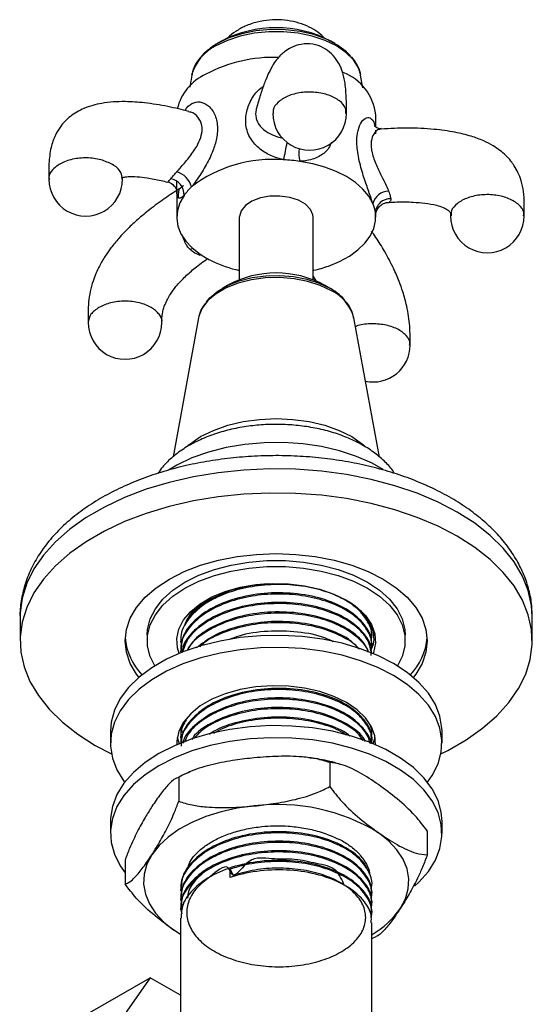
# Model space of a CAD drawing. Units: millimetres. Extents: x 5 to 995, y 5 to 995.
# Drawn here: x 868 to 903, y 169 to 235 of the extents above; entities that cross this region are included whole.
import ezdxf

# ---------------------------------------------------------------- set-up
doc = ezdxf.new("R2010")
doc.units = ezdxf.units.MM

msp = doc.modelspace()

# ---------------------------------------------------------------- linework, layer by layer
at = {"color": 7, "linetype": 'Continuous', "lineweight": 25}
for p, q in [((881.71, 233.946), (881.437, 233.788)), ((889.409, 233.788), (889.136, 233.946)), ((879.693, 231.637), (879.57, 230.835)), ((891.292, 230.787), (891.147, 231.645)), ((892.173, 228.111), (892.173, 228.945)), ((878.673, 223.792), (878.673, 222.005)), ((882.923, 222.005), (882.923, 217.76)), ((887.923, 217.76), (887.923, 222.005)), ((892.173, 222.005), (892.173, 222.139)), ((887.923, 217.986), (888.163, 217.615)), ((882.152, 217.401), (881.778, 217.185)), ((889.069, 217.185), (888.694, 217.401)), ((880.157, 215.175), (878.426, 205.754)), ((892.424, 205.731), (890.689, 215.175)), ((868.048, 194.896), (868.048, 193.263)), ((902.798, 193.263), (902.798, 194.896)), ((876.673, 193.671), (876.673, 193.263)), ((878.923, 193.249), (878.923, 193.167)), ((891.923, 193.492), (891.923, 193.573)), ((894.173, 193.263), (894.173, 193.671)), ((878.923, 192.601), (878.923, 192.519)), ((891.923, 192.843), (891.923, 192.924)), ((874.173, 187.139), (874.173, 186.322)), ((878.923, 187.373), (878.923, 187.334)), ((878.989, 187.336), (879.016, 187.05)), ((891.923, 187.01), (891.923, 187.091)), ((896.673, 186.322), (896.673, 187.139)), ((878.923, 186.767), (878.923, 186.686)), ((891.923, 186.362), (891.923, 186.443)), ((873.137, 186.17), (874.246, 185.583)), ((889.057, 185.002), (889.057, 183.369)), ((878.809, 184.009), (878.809, 182.375)), ((874.173, 181.014), (874.173, 180.198)), ((895.672, 180.375), (895.672, 178.742)), ((896.673, 180.198), (896.673, 181.014)), ((875.174, 178.388), (875.174, 176.755)), ((882.302, 177.206), (882.302, 177.773)), ((882.302, 177.773), (882.508, 177.353)), ((882.508, 177.353), (882.508, 177.268)), ((878.923, 176.397), (878.923, 176.316)), ((878.989, 176.966), (879.016, 176.679)), ((891.923, 176.64), (891.923, 176.721)), ((878.923, 175.749), (878.923, 175.668)), ((891.923, 175.992), (891.923, 176.073)), ((878.923, 175.101), (878.923, 175.02)), ((891.923, 175.344), (891.923, 175.425)), ((878.923, 174.453), (878.923, 161.023)), ((891.923, 174.696), (891.923, 174.777)), ((891.923, 161.149), (891.923, 174.129)), ((878.923, 173.338), (878.482, 173.625)), ((878.923, 173.345), (878.482, 173.625)), ((891.923, 173.064), (892.208, 173.208)), ((872.63, 167.947), (876.873, 170.396)), ((876.873, 170.396), (874.015, 166.33)), ((878.923, 169.212), (876.873, 170.396))]:
    msp.add_line(p, q, dxfattribs=at)
at = {"color": 8, "linetype": 'Continuous', "lineweight": 25}
for p, q in [((892.155, 227.898), (892.157, 227.651)), ((880.232, 219.437), (880.288, 219.476))]:
    msp.add_line(p, q, dxfattribs=at)
at = {"color": 7, "linetype": 'Continuous', "lineweight": 25, "flags": 128}
for points in [[(891.163, 231.638), (891.003, 232.126), (890.658, 232.673), (890.155, 233.176), (889.508, 233.621), (888.736, 233.995), (887.864, 234.285), (886.918, 234.484), (885.927, 234.585), (884.92, 234.585), (883.928, 234.484), (882.982, 234.285), (882.11, 233.995), (881.339, 233.621)], [(890.464, 232.943), (890.195, 233.219), (889.583, 233.683), (888.837, 234.077), (887.982, 234.387), (887.044, 234.604), (886.054, 234.721), (885.044, 234.734), (884.046, 234.643), (883.092, 234.45), (882.214, 234.163), (881.438, 233.789)], [(891.981, 222.929), (891.702, 223.435), (891.306, 223.915), (890.801, 224.359), (890.196, 224.76), (889.503, 225.109), (888.733, 225.401), (887.902, 225.629), (887.024, 225.79)], [(879.177, 223.483), (878.887, 222.978), (878.719, 222.456), (878.675, 221.925), (878.756, 221.395), (878.962, 220.877), (879.288, 220.38), (879.728, 219.913), (880.274, 219.486)], [(887.923, 222.005), (887.91, 222.152), (887.749, 222.534), (887.415, 222.877), (886.934, 223.155), (886.34, 223.347), (885.679, 223.44), (884.998, 223.427), (884.349, 223.308), (883.78, 223.093), (883.333, 222.796), (883.04, 222.441), (882.925, 222.054), (882.923, 222.005)], [(888.972, 218.69), (889.72, 219), (890.388, 219.365), (890.964, 219.78), (891.437, 220.236), (891.798, 220.724), (892.041, 221.237), (892.16, 221.764), (892.154, 222.296)], [(880.685, 216.253), (880.92, 216.529), (881.457, 216.982), (882.13, 217.37), (882.915, 217.68), (883.785, 217.902), (884.711, 218.028), (885.661, 218.053), (886.603, 217.977), (887.505, 217.803), (888.336, 217.536), (889.068, 217.185)], [(880.181, 215.287), (880.178, 215.275), (880.157, 215.175)], [(879.461, 206.535), (879.558, 206.614), (880.297, 207.113), (881.162, 207.54), (882.132, 207.883), (883.183, 208.134), (884.289, 208.287), (885.423, 208.339), (886.557, 208.287), (887.664, 208.134), (888.715, 207.883), (889.685, 207.54), (890.55, 207.113), (891.289, 206.614), (891.407, 206.517)], [(892.67, 204.892), (891.924, 205.311), (890.875, 205.773), (889.729, 206.15), (888.506, 206.435), (887.228, 206.624), (885.918, 206.713), (884.599, 206.701), (883.295, 206.586), (882.029, 206.373), (880.823, 206.064), (879.699, 205.665), (878.678, 205.183), (878.11, 204.85)], [(896.6, 185.583), (897.071, 185.82), (898.316, 186.538), (899.428, 187.326), (900.396, 188.174), (901.211, 189.075), (901.864, 190.018), (902.348, 190.995), (902.659, 191.995), (902.793, 193.008), (902.748, 194.024), (902.526, 195.032), (902.128, 196.022), (901.559, 196.983), (900.824, 197.907), (899.931, 198.782), (898.889, 199.601), (897.709, 200.355), (896.403, 201.036), (894.985, 201.638), (893.468, 202.153), (891.868, 202.577), (890.203, 202.906), (888.488, 203.136), (886.743, 203.264), (884.983, 203.29), (883.228, 203.213), (881.496, 203.033), (879.803, 202.754), (878.169, 202.377), (876.609, 201.906), (875.139, 201.347), (873.775, 200.705), (872.531, 199.987), (871.418, 199.199), (870.45, 198.351), (869.635, 197.45), (868.982, 196.507), (868.498, 195.53), (868.187, 194.53), (868.054, 193.517), (868.098, 192.501), (868.321, 191.493), (868.719, 190.503), (869.288, 189.542), (870.023, 188.619), (870.916, 187.743), (871.957, 186.924), (873.137, 186.17), (873.137, 186.17)], [(876.115, 190.786), (875.953, 190.998), (875.522, 191.731), (875.261, 192.49), (875.173, 193.263), (875.261, 194.035), (875.522, 194.794), (875.953, 195.527), (876.546, 196.221), (877.291, 196.865), (878.175, 197.447), (879.183, 197.957), (880.298, 198.387), (881.501, 198.729), (882.77, 198.978), (884.085, 199.129), (885.423, 199.18), (886.761, 199.129), (888.076, 198.978), (889.346, 198.729), (890.548, 198.387), (891.663, 197.957), (892.671, 197.447)], [(876.673, 193.671), (876.695, 194.031), (876.873, 194.745), (877.225, 195.436), (877.743, 196.092), (878.418, 196.698), (879.236, 197.243), (880.179, 197.715), (881.23, 198.104), (882.365, 198.404), (883.563, 198.607), (884.799, 198.709), (886.047, 198.709), (887.283, 198.607), (888.481, 198.404), (889.617, 198.104), (890.667, 197.715), (891.61, 197.243)], [(877.185, 191.561), (876.873, 192.189), (876.695, 192.902), (876.695, 193.623), (876.873, 194.336), (877.225, 195.028), (877.743, 195.683), (878.418, 196.29), (879.236, 196.834), (880.179, 197.306), (881.23, 197.696), (882.365, 197.995), (883.563, 198.198), (884.799, 198.301), (886.047, 198.301), (887.283, 198.198), (888.481, 197.995), (889.617, 197.696), (890.667, 197.306), (891.61, 196.834)], [(878.839, 192.404), (878.725, 192.781), (878.679, 193.424), (878.817, 194.062), (879.135, 194.679), (879.625, 195.257), (880.272, 195.781), (881.061, 196.236), (881.968, 196.61), (882.97, 196.893), (884.038, 197.076), (885.144, 197.156), (886.258, 197.129), (887.349, 196.997), (888.388, 196.763), (889.345, 196.434), (890.196, 196.018), (890.917, 195.527), (891.487, 194.974), (891.893, 194.374), (892.121, 193.745), (892.167, 193.102), (892.03, 192.463), (892.007, 192.404)], [(891.61, 197.243), (892.428, 196.698), (893.103, 196.092), (893.621, 195.436), (893.973, 194.745), (894.151, 194.031), (894.173, 193.671)], [(892.671, 197.447), (893.555, 196.865), (894.3, 196.221), (894.893, 195.527), (895.324, 194.794), (895.585, 194.035), (895.673, 193.263), (895.585, 192.49), (895.324, 191.731), (894.893, 190.998), (894.732, 190.786)], [(891.61, 196.834), (892.428, 196.29), (893.103, 195.683), (893.621, 195.028), (893.973, 194.336), (894.151, 193.623), (894.151, 192.902), (893.973, 192.189), (893.662, 191.561)], [(896.673, 187.139), (896.668, 187.343), (896.535, 188.154), (896.226, 188.95), (895.748, 189.718), (895.107, 190.444), (894.312, 191.119), (893.378, 191.731), (892.318, 192.27), (891.15, 192.729), (889.891, 193.099), (888.562, 193.375), (887.183, 193.553), (885.777, 193.63), (884.364, 193.604), (882.969, 193.477), (881.612, 193.249), (880.316, 192.925), (879.1, 192.51), (877.983, 192.01), (876.984, 191.433), (876.119, 190.789), (875.399, 190.087), (874.838, 189.338), (874.444, 188.555), (874.223, 187.75), (874.173, 187.139)], [(895.691, 183.668), (896.008, 184.122), (896.402, 184.905), (896.623, 185.711), (896.668, 186.526), (896.535, 187.338), (896.226, 188.134), (895.748, 188.901), (895.107, 189.628), (894.312, 190.302), (893.378, 190.914), (892.318, 191.454), (891.15, 191.912), (889.891, 192.282), (888.562, 192.559), (887.183, 192.736), (885.777, 192.813), (884.364, 192.788), (882.969, 192.66), (881.612, 192.433), (880.316, 192.109), (879.1, 191.693), (877.983, 191.194), (876.984, 190.617), (876.119, 189.972), (875.399, 189.27), (874.838, 188.522), (874.444, 187.739), (874.223, 186.933), (874.179, 186.118), (874.312, 185.306), (874.62, 184.51), (875.098, 183.743), (875.155, 183.668)], [(892.17, 186.211), (892.121, 186.804), (891.893, 187.434), (891.487, 188.033), (890.917, 188.586), (890.196, 189.077), (889.345, 189.493), (888.388, 189.823), (887.349, 190.057), (886.258, 190.189), (885.144, 190.215), (884.038, 190.136), (882.97, 189.952), (881.968, 189.669), (881.061, 189.295), (880.272, 188.84), (879.625, 188.317), (879.135, 187.738), (878.817, 187.122), (878.679, 186.483), (878.676, 186.211)], [(896.673, 181.014), (896.623, 181.626), (896.402, 182.431), (896.008, 183.214), (895.447, 183.963), (894.728, 184.665), (893.862, 185.309), (892.863, 185.886), (891.747, 186.386), (890.531, 186.801), (889.234, 187.125), (887.877, 187.353), (886.482, 187.48), (885.07, 187.506), (883.663, 187.429), (882.285, 187.251), (880.955, 186.975), (879.696, 186.605), (878.528, 186.146), (877.468, 185.607)], [(894.81, 176.618), (895.107, 176.892), (895.748, 177.619), (896.226, 178.386), (896.535, 179.182), (896.668, 179.994), (896.623, 180.809), (896.402, 181.615), (896.008, 182.398), (895.447, 183.146), (894.728, 183.848), (893.862, 184.493), (892.863, 185.069), (891.747, 185.569), (890.531, 185.985), (889.234, 186.308), (887.877, 186.536), (886.482, 186.664), (885.07, 186.689), (883.663, 186.612), (882.285, 186.435), (880.955, 186.158), (879.696, 185.788), (878.528, 185.33), (877.468, 184.79)], [(878.71, 186.73), (878.725, 186.657), (878.839, 186.28)], [(892.007, 186.28), (892.03, 186.339), (892.136, 186.73)], [(877.468, 185.607), (876.534, 184.995), (875.74, 184.32), (875.098, 183.594), (874.62, 182.826), (874.312, 182.03), (874.179, 181.218), (874.173, 181.014)], [(877.468, 184.79), (876.534, 184.178), (875.74, 183.504), (875.098, 182.777), (874.62, 182.01), (874.312, 181.214), (874.179, 180.402), (874.223, 179.587), (874.444, 178.781), (874.838, 177.998), (875.174, 177.52)], [(883.933, 182.056), (882.787, 181.899), (881.686, 181.658), (880.65, 181.336), (879.695, 180.939), (878.838, 180.473), (878.093, 179.947), (877.474, 179.368), (876.991, 178.749)], [(893.855, 175.115), (894.194, 175.766), (894.382, 176.437), (894.418, 177.116), (894.299, 177.792), (894.028, 178.453), (893.611, 179.089), (893.053, 179.687), (892.365, 180.239)], [(876.991, 178.749), (876.653, 178.098), (876.464, 177.427), (876.429, 176.748), (876.547, 176.071), (876.818, 175.41), (877.236, 174.775), (877.793, 174.176), (878.482, 173.625)]]:
    msp.add_lwpolyline(points, dxfattribs=at)
at = {"color": 8, "linetype": 'Continuous', "lineweight": 25, "flags": 128}
for points in [[(879.759, 219.885), (879.741, 219.879), (879.587, 219.81)], [(889.168, 217.014), (888.416, 217.374), (887.562, 217.649), (886.636, 217.828), (885.668, 217.906), (884.692, 217.88), (883.74, 217.751), (882.846, 217.523), (882.04, 217.204), (881.349, 216.805), (880.797, 216.34), (880.402, 215.824), (880.181, 215.287)], [(902.798, 194.896), (902.748, 195.657), (902.526, 196.665), (902.128, 197.655), (901.559, 198.616), (900.824, 199.54), (899.931, 200.415), (898.889, 201.234), (897.709, 201.988), (896.403, 202.669), (894.985, 203.271), (893.468, 203.786), (891.868, 204.21), (890.203, 204.539), (888.488, 204.769), (886.743, 204.897), (884.983, 204.923), (883.228, 204.846), (881.496, 204.666), (879.803, 204.387), (878.169, 204.01), (876.609, 203.54), (875.139, 202.98), (873.775, 202.338), (872.531, 201.62), (871.418, 200.832), (870.45, 199.984), (869.635, 199.083), (868.982, 198.14), (868.498, 197.163), (868.187, 196.163), (868.054, 195.15), (868.048, 194.896)]]:
    msp.add_lwpolyline(points, dxfattribs=at)
at = {"color": 7, "linetype": 'Continuous', "lineweight": 25}
for centre, radius, start, end in [((885.423, 226.843), 8.015, 62.40314, 117.59148), ((885.236, 223.103), 9.744, 87.95878, 118.07332), ((888.705, 228.575), 3.488, 6.09256, 68.77451), ((882.107, 228.521), 3.497, 114.62407, 166.27134), ((887.691, 229.048), 2.5, 179.8403, 0), ((885.136, 217.045), 8.881, 84.88527, 127.89203), ((885.439, 214.509), 11.392, 82.00369, 87.54399), ((872.504, 224.58), 2.5, 179.91705, 0), ((878.066, 223.521), 1.112, 357.99961, 79.44915), ((878.262, 223.677), 1.469, 14.85345, 73.3021), ((882.247, 221.28), 3.778, 132.77787, 144.34951), ((893.069, 222.645), 1.125, 90.85173, 165.38617), ((893.148, 222.256), 0.994, 87.2389, 177.74223), ((889.751, 221.977), 2.425, 7.55639, 23.11696), ((899.745, 222.089), 2.5, 179.86816, 0), ((883.837, 224.751), 6.358, 235.91202, 244.08763), ((884.865, 226.99), 8.821, 244.43839, 257.2844), ((885.841, 227.507), 9.356, 283.22963, 289.54768), ((885.423, 211.254), 6.963, 61.98055, 118.01945), ((875.17, 214.861), 2.5, 179.96386, 0), ((892.006, 213.322), 2.5, 257.82223, 0), ((879.342, 193.838), 4.179, 185.09702, 223.6562), ((891.505, 193.838), 4.179, 316.3438, 354.90298), ((885.557, 169.12), 13.037, 58.52228, 97.1572), ((888.876, 178.59), 6.072, 300.12497, 325.08635)]:
    msp.add_arc(centre, radius, start, end, dxfattribs=at)
at = {"color": 8, "linetype": 'Continuous', "lineweight": 25}
for centre, radius, start, end in [((882.698, 230.804), 3.128, 115.76375, 164.55499), ((868.236, 230.002), 18.163, 346.91685, 350.71259), ((890.064, 226.407), 3.102, 175.44194, 191.4624), ((887.951, 214.459), 2.83, 14.65563, 64.54086)]:
    msp.add_arc(centre, radius, start, end, dxfattribs=at)
at = {"color": 7, "linetype": 'Continuous', "lineweight": 25}
for points, knots in [([(888.715, 234.129), (888.651, 234.199), (888.435, 234.434), (887.969, 234.748), (887.326, 235.069), (886.591, 235.29), (885.793, 235.404), (884.96, 235.398), (884.123, 235.262), (883.344, 235.002), (882.68, 234.619), (882.276, 234.328), (882.124, 234.141), (882.121, 234.138)], [0, 0, 0, 0, 0.0399551, 0.1347473, 0.2347141, 0.3404563, 0.4499025, 0.5610808, 0.6750791, 0.7936921, 0.8984057, 0.9979643, 1, 1, 1, 1]), ([(881.438, 233.789), (881.317, 233.715), (880.966, 233.501), (880.473, 233.09), (880.031, 232.541), (879.767, 232.046), (879.719, 231.734), (879.704, 231.633)], [0, 0, 0, 0, 0.132862, 0.384458, 0.635738, 0.882512, 1, 1, 1, 1]), ([(890.192, 229.052), (890.19, 229.426), (890.187, 230.185), (890.102, 231.147), (889.929, 231.909), (889.622, 232.569), (889.206, 233.104), (888.614, 233.543), (887.897, 233.78), (887.131, 233.773), (886.485, 233.555), (886.043, 233.278), (885.707, 232.987), (885.459, 232.71), (885.181, 232.313), (884.912, 231.796), (884.639, 231.144), (884.374, 230.401), (884.203, 229.82), (884.113, 229.517)], [0, 0, 0, 0, 0.078607, 0.159043, 0.223188, 0.273492, 0.321311, 0.368157, 0.417831, 0.471728, 0.519872, 0.557251, 0.583813, 0.618504, 0.672601, 0.751033, 0.82026, 0.906228, 1, 1, 1, 1]), ([(891.149, 231.642), (891.144, 231.685), (891.12, 231.926), (890.914, 232.342), (890.702, 232.718), (890.529, 232.884), (890.522, 232.891)], [0, 0, 0, 0, 0.094931, 0.533828, 0.979593, 1, 1, 1, 1]), ([(879.504, 229.173), (879.026, 229.292), (878.026, 229.542), (876.577, 229.768), (875.076, 229.875), (873.687, 229.793), (872.422, 229.447), (871.602, 228.977), (871.095, 228.521), (870.735, 228.095), (870.389, 227.512), (870.107, 226.683), (869.987, 225.675), (869.998, 224.94), (870.003, 224.581)], [0, 0, 0, 0, 0.111405, 0.23332, 0.33541, 0.458993, 0.556778, 0.639897, 0.677784, 0.714438, 0.766091, 0.836979, 0.920402, 1, 1, 1, 1]), ([(892.543, 228.015), (892.501, 228.008), (892.431, 227.998), (892.289, 228.04), (892.146, 228.115), (892.083, 228.208), (892.091, 228.19), (892.093, 228.185)], [0, 0, 0, 0, 0.193678, 0.314186, 0.566207, 0.892079, 1, 1, 1, 1]), ([(902.245, 222.086), (902.251, 222.359), (902.265, 222.922), (902.221, 223.718), (902.071, 224.434), (901.851, 225.012), (901.607, 225.454), (901.325, 225.845), (900.883, 226.331), (900.262, 226.798), (899.458, 227.211), (898.592, 227.531), (897.466, 227.804), (896.018, 227.996), (894.343, 228.075), (893.144, 228.015), (892.552, 227.985)], [0, 0, 0, 0, 0.06245, 0.128706, 0.188099, 0.235559, 0.275741, 0.305829, 0.345591, 0.428089, 0.483207, 0.550922, 0.634898, 0.739833, 0.871522, 1, 1, 1, 1]), ([(875.004, 224.579), (874.984, 224.624), (874.955, 224.689), (874.957, 224.7), (874.935, 224.677), (874.97, 224.693), (875.084, 224.724), (875.402, 224.769), (875.973, 224.759), (876.739, 224.666), (877.434, 224.543), (877.907, 224.421), (878.053, 224.384)], [0, 0, 0, 0, 0.179328, 0.256816, 0.301709, 0.350832, 0.407249, 0.501594, 0.635531, 0.760397, 0.925597, 1, 1, 1, 1]), ([(878.059, 224.401), (878.059, 224.398), (878.06, 224.363), (878.127, 224.454), (878.237, 224.578), (878.27, 224.615)], [0, 0, 0, 0, 0.057564, 0.719939, 1, 1, 1, 1]), ([(878.27, 224.615), (878.342, 224.696), (878.458, 224.827), (878.621, 225.013), (878.684, 225.084)], [0, 0, 0, 0, 0.619321, 1, 1, 1, 1]), ([(878.991, 224.006), (878.661, 223.799), (877.983, 223.372), (877.024, 222.674), (876.168, 221.979), (875.421, 221.296), (874.78, 220.626), (874.243, 219.97), (873.802, 219.341), (873.367, 218.598), (872.915, 217.54), (872.692, 216.451), (872.657, 215.539), (872.666, 215.079), (872.671, 214.861)], [0, 0, 0, 0, 0.108677, 0.223716, 0.3184, 0.396654, 0.480893, 0.54755, 0.600962, 0.663633, 0.751059, 0.872956, 0.939768, 1, 1, 1, 1]), ([(878.056, 224.391), (878.056, 224.391), (878.182, 224.384), (878.41, 224.24), (878.609, 224.01), (878.68, 223.845), (878.692, 223.782), (878.69, 223.793), (878.69, 223.796)], [0, 0, 0, 0, 0.000463, 0.311206, 0.559838, 0.769447, 0.95516, 1, 1, 1, 1]), ([(879.177, 223.483), (879.131, 223.441), (878.972, 223.302), (878.793, 223.251), (878.689, 223.499), (878.674, 223.912), (878.674, 224.335), (878.674, 224.439)], [0, 0, 0, 0, 0.098213, 0.331723, 0.598234, 0.90131, 1, 1, 1, 1]), ([(879.123, 224.139), (879.124, 224.142), (879.128, 224.15), (879.056, 224.045), (878.996, 224.021), (878.988, 224.018)], [0, 0, 0, 0, 0.315801, 0.91181, 1, 1, 1, 1]), ([(893.052, 223.769), (893.097, 223.643), (893.17, 223.438), (893.188, 223.301), (893.195, 223.249)], [0, 0, 0, 0, 0.6193209, 1, 1, 1, 1]), ([(892.173, 222.139), (892.174, 222.166), (892.175, 222.219), (892.219, 222.414), (892.354, 222.665), (892.61, 222.891), (892.879, 223.014), (893.039, 223.005), (893.076, 223.003)], [0, 0, 0, 0, 0.1552183, 0.3080205, 0.494605, 0.7081462, 0.9315166, 1, 1, 1, 1]), ([(893.085, 223.008), (893.258, 223.018), (893.806, 223.05), (894.621, 223.035), (895.531, 222.968), (896.229, 222.847), (896.724, 222.686), (897.015, 222.533), (897.197, 222.386), (897.272, 222.211), (897.254, 222.135), (897.244, 222.093)], [0, 0, 0, 0, 0.082496, 0.260961, 0.393906, 0.533102, 0.625148, 0.688849, 0.761418, 0.867124, 1, 1, 1, 1]), ([(894.506, 213.322), (894.508, 213.523), (894.512, 213.945), (894.482, 214.796), (894.335, 215.832), (894.053, 216.866), (893.744, 217.73), (893.333, 218.672), (892.797, 219.667), (892.29, 220.495), (891.989, 220.914), (891.885, 221.058)], [0, 0, 0, 0, 0.079118, 0.166434, 0.324703, 0.436057, 0.517761, 0.62904, 0.78546, 0.92652, 1, 1, 1, 1]), ([(880.232, 219.437), (880.088, 219.488), (879.854, 219.569), (879.661, 219.743), (879.587, 219.81)], [0, 0, 0, 0, 0.619321, 1, 1, 1, 1]), ([(877.67, 214.861), (877.67, 215.052), (877.671, 215.329), (877.774, 215.772), (877.87, 216.048), (877.962, 216.259), (878.082, 216.498), (878.288, 216.849), (878.691, 217.395), (879.257, 217.99), (879.979, 218.624), (880.487, 218.991), (880.773, 219.197)], [0, 0, 0, 0, 0.141344, 0.204009, 0.255265, 0.292217, 0.316462, 0.381886, 0.484912, 0.64567, 0.80116, 1, 1, 1, 1]), ([(890.169, 216.244), (890.096, 216.34), (889.89, 216.61), (889.503, 216.918), (889.18, 217.116), (889.068, 217.185)], [0, 0, 0, 0, 0.266944, 0.746868, 1, 1, 1, 1]), ([(880.622, 216.17), (880.533, 216.053), (880.328, 215.784), (880.243, 215.478), (880.196, 215.305)], [0, 0, 0, 0, 0.438145, 1, 1, 1, 1]), ([(890.673, 215.162), (890.654, 215.275), (890.603, 215.578), (890.424, 215.946), (890.229, 216.174), (890.169, 216.244)], [0, 0, 0, 0, 0.292819, 0.785169, 1, 1, 1, 1]), ([(893.45, 204.616), (893.41, 204.682), (893.22, 204.991), (892.747, 205.482), (892.035, 206.086), (891.185, 206.617), (890.229, 207.072), (889.183, 207.437), (888.073, 207.708), (886.919, 207.882), (885.74, 207.958), (884.557, 207.935), (883.388, 207.814), (882.251, 207.594), (881.165, 207.278), (880.147, 206.865), (879.213, 206.358), (878.392, 205.754), (877.78, 205.173), (877.501, 204.766), (877.401, 204.62)], [0, 0, 0, 0, 0.015002, 0.070223, 0.127449, 0.186282, 0.245988, 0.305852, 0.36554, 0.425015, 0.484341, 0.54363, 0.603001, 0.662556, 0.722437, 0.782768, 0.843619, 0.904906, 0.965988, 1, 1, 1, 1]), ([(902.778, 194.955), (902.78, 195.143), (902.785, 195.687), (902.622, 196.579), (902.304, 197.613), (901.829, 198.616), (901.21, 199.583), (900.445, 200.509), (899.539, 201.384), (898.497, 202.201), (897.33, 202.949), (896.051, 203.622), (894.676, 204.212), (893.219, 204.715), (891.694, 205.127), (890.116, 205.448), (888.497, 205.674), (886.853, 205.804), (885.197, 205.839), (883.543, 205.778), (881.905, 205.621), (880.297, 205.37), (878.732, 205.024), (877.224, 204.587), (875.785, 204.059), (874.429, 203.443), (873.167, 202.741), (872.013, 201.956), (870.982, 201.093), (870.088, 200.16), (869.344, 199.166), (868.763, 198.127), (868.344, 197.057), (868.113, 195.974), (868.021, 195.229), (868.051, 194.854), (868.052, 194.837)], [0, 0, 0, 0, 0.014996, 0.043339, 0.071729, 0.100437, 0.129667, 0.159523, 0.189988, 0.220942, 0.252218, 0.283652, 0.315111, 0.346524, 0.377868, 0.409142, 0.440357, 0.471532, 0.502685, 0.53384, 0.565013, 0.596226, 0.627502, 0.658862, 0.690326, 0.721908, 0.753606, 0.785393, 0.817174, 0.848792, 0.880044, 0.910723, 0.940696, 0.969968, 0.998683, 1, 1, 1, 1]), ([(891.863, 193.259), (891.888, 193.358), (891.992, 193.78), (891.713, 194.54), (891.015, 195.439), (889.882, 196.198), (888.438, 196.755), (886.783, 197.065), (885.044, 197.114), (883.341, 196.898), (881.784, 196.43), (880.4, 195.705), (879.382, 194.73), (878.871, 193.724), (878.978, 193.104), (879.016, 192.883)], [0, 0, 0, 0, 0.025013, 0.106836, 0.189836, 0.271115, 0.353148, 0.43611, 0.515809, 0.596517, 0.677986, 0.757669, 0.85237, 0.947322, 1, 1, 1, 1]), ([(884.841, 197.137), (884.171, 197.057), (882.837, 196.897), (881.126, 196.22), (879.825, 195.354), (879.413, 194.653), (879.221, 194.325)], [0, 0, 0, 0, 0.26111, 0.520232, 0.775681, 1, 1, 1, 1]), ([(891.863, 192.611), (891.888, 192.71), (891.992, 193.132), (891.713, 193.892), (891.015, 194.791), (889.882, 195.55), (888.438, 196.107), (886.783, 196.417), (885.044, 196.465), (883.341, 196.25), (881.785, 195.782), (880.398, 195.057), (879.392, 194.082), (878.894, 193.171), (878.971, 192.647), (878.989, 192.521)], [0, 0, 0, 0, 0.025596, 0.109328, 0.194264, 0.27744, 0.361385, 0.446282, 0.52784, 0.610431, 0.693801, 0.775343, 0.872252, 0.96942, 1, 1, 1, 1]), ([(891.871, 192.924), (891.879, 193.095), (891.901, 193.585), (891.427, 194.43), (890.413, 195.353), (888.821, 196.091), (886.91, 196.502), (884.843, 196.554), (882.85, 196.234), (881.113, 195.578), (879.809, 194.655), (879.028, 193.621), (878.99, 192.909), (878.973, 192.598)], [0, 0, 0, 0, 0.044695, 0.128051, 0.228423, 0.327465, 0.428533, 0.527467, 0.627984, 0.726606, 0.82383, 0.923117, 1, 1, 1, 1]), ([(891.882, 192.408), (891.833, 192.684), (891.725, 193.29), (891.002, 194.143), (889.886, 194.902), (888.437, 195.459), (886.783, 195.769), (885.044, 195.817), (883.342, 195.602), (881.781, 195.134), (880.413, 194.408), (879.391, 193.498), (879.152, 192.78), (879.045, 192.455)], [0, 0, 0, 0, 0.077576, 0.170531, 0.26156, 0.353431, 0.446344, 0.535602, 0.62599, 0.717231, 0.806471, 0.91253, 1, 1, 1, 1]), ([(891.871, 192.276), (891.879, 192.447), (891.901, 192.936), (891.427, 193.782), (890.413, 194.705), (888.821, 195.442), (886.91, 195.854), (884.843, 195.906), (882.851, 195.586), (881.109, 194.93), (879.823, 194.005), (879.115, 193.145), (879.065, 192.614), (879.053, 192.482)], [0, 0, 0, 0, 0.0467683, 0.1339906, 0.2390189, 0.3426552, 0.4484117, 0.5519351, 0.6571148, 0.7603117, 0.8620461, 0.9659389, 1, 1, 1, 1]), ([(879.227, 194.334), (879.292, 194.494), (879.44, 194.862), (879.881, 195.389), (880.339, 195.813), (880.684, 196.013), (880.778, 196.068)], [0, 0, 0, 0, 0.248675, 0.570969, 0.882483, 1, 1, 1, 1]), ([(890.129, 196.042), (890.206, 196.002), (890.541, 195.827), (891.016, 195.444), (891.53, 194.905), (891.88, 194.305), (892.043, 193.679), (892.048, 193.128), (891.924, 192.805), (891.878, 192.685)], [0, 0, 0, 0, 0.04869, 0.212844, 0.381357, 0.552547, 0.728702, 0.899887, 1, 1, 1, 1]), ([(891.692, 192.476), (891.611, 192.672), (891.374, 193.241), (890.394, 194.055), (888.826, 194.795), (886.908, 195.205), (884.845, 195.257), (882.845, 194.939), (881.131, 194.278), (879.909, 193.479), (879.537, 192.864), (879.39, 192.62)], [0, 0, 0, 0, 0.064796, 0.188352, 0.310269, 0.434681, 0.556466, 0.6802, 0.801601, 0.921281, 1, 1, 1, 1]), ([(891.686, 192.478), (891.678, 192.511), (891.587, 192.871), (890.98, 193.492), (889.892, 194.254), (888.435, 194.811), (886.784, 195.121), (885.043, 195.169), (883.343, 194.954), (881.775, 194.487), (880.435, 193.756), (879.599, 193.104), (879.421, 192.67), (879.402, 192.623)], [0, 0, 0, 0, 0.010893, 0.119367, 0.225592, 0.332801, 0.441225, 0.545384, 0.650863, 0.757337, 0.861475, 0.98524, 1, 1, 1, 1]), ([(891.08, 192.696), (890.848, 192.931), (890.29, 193.496), (888.809, 194.142), (886.913, 194.558), (884.841, 194.61), (882.857, 194.286), (881.147, 193.667), (880.383, 193.062), (880.025, 192.778)], [0, 0, 0, 0, 0.107127, 0.258184, 0.41233, 0.563222, 0.716527, 0.866943, 1, 1, 1, 1]), ([(891.028, 192.715), (890.998, 192.753), (890.74, 193.088), (889.857, 193.598), (888.445, 194.165), (886.781, 194.472), (885.046, 194.521), (883.335, 194.308), (881.804, 193.829), (880.724, 193.331), (880.343, 192.948), (880.252, 192.855)], [0, 0, 0, 0, 0.0173525, 0.15199, 0.2878743, 0.4252984, 0.5573174, 0.6910081, 0.8259607, 0.957953, 1, 1, 1, 1]), ([(891.871, 193.572), (891.887, 193.744), (891.918, 194.079), (891.723, 194.395), (891.628, 194.549)], [0, 0, 0, 0, 0.5130468, 1, 1, 1, 1]), ([(889.294, 193.201), (889.127, 193.284), (888.447, 193.622), (886.888, 193.901), (884.862, 193.952), (883.234, 193.744), (882.466, 193.431), (882.265, 193.349)], [0, 0, 0, 0, 0.0897495, 0.3634808, 0.6314321, 0.9036706, 1, 1, 1, 1]), ([(891.91, 186.363), (891.914, 186.384), (891.987, 186.729), (891.702, 187.411), (891.018, 188.31), (889.881, 189.069), (888.438, 189.626), (886.783, 189.936), (885.044, 189.984), (883.34, 189.769), (881.785, 189.3), (880.395, 188.576), (879.403, 187.6), (878.91, 186.766), (878.962, 186.32), (878.968, 186.272)], [0, 0, 0, 0, 0.005699, 0.092825, 0.181203, 0.267749, 0.355097, 0.443434, 0.528297, 0.614235, 0.700984, 0.78583, 0.886667, 0.987772, 1, 1, 1, 1]), ([(891.871, 186.443), (891.879, 186.614), (891.901, 187.103), (891.427, 187.949), (890.413, 188.872), (888.821, 189.609), (886.91, 190.021), (884.843, 190.072), (882.85, 189.753), (881.113, 189.097), (879.809, 188.173), (879.028, 187.14), (878.99, 186.428), (878.973, 186.117)], [0, 0, 0, 0, 0.044695, 0.128051, 0.228423, 0.327465, 0.428533, 0.527467, 0.627984, 0.726606, 0.82383, 0.923117, 1, 1, 1, 1]), ([(891.86, 186.28), (891.86, 186.289), (891.854, 186.615), (891.404, 187.299), (890.419, 188.224), (888.819, 188.961), (886.91, 189.372), (884.842, 189.424), (882.852, 189.104), (881.105, 188.449), (879.839, 187.522), (879.162, 186.769), (879.105, 186.348), (879.102, 186.326)], [0, 0, 0, 0, 0.002496, 0.096565, 0.209837, 0.321608, 0.435666, 0.547315, 0.660751, 0.772048, 0.881768, 0.993815, 1, 1, 1, 1]), ([(891.776, 186.316), (891.746, 186.459), (891.648, 186.932), (890.993, 187.66), (889.888, 188.421), (888.436, 188.978), (886.784, 189.288), (885.044, 189.336), (883.342, 189.121), (881.779, 188.653), (880.421, 187.925), (879.496, 187.141), (879.287, 186.562), (879.22, 186.375)], [0, 0, 0, 0, 0.0438566, 0.1442088, 0.2424814, 0.3416641, 0.4419707, 0.538332, 0.6359136, 0.7344163, 0.8307581, 0.9452574, 1, 1, 1, 1]), ([(891.48, 186.422), (891.457, 186.473), (891.261, 186.893), (890.378, 187.571), (888.83, 188.314), (886.907, 188.724), (884.846, 188.776), (882.841, 188.458), (881.144, 187.793), (880.056, 187.127), (879.756, 186.665), (879.693, 186.569)], [0, 0, 0, 0, 0.018714, 0.155292, 0.29006, 0.427585, 0.562206, 0.698981, 0.833178, 0.965473, 1, 1, 1, 1]), ([(891.332, 186.503), (891.212, 186.671), (890.877, 187.139), (889.871, 187.769), (888.441, 188.331), (886.782, 188.639), (885.045, 188.688), (883.338, 188.474), (881.794, 188.001), (880.543, 187.383), (880.047, 186.856), (879.829, 186.624)], [0, 0, 0, 0, 0.067265, 0.187535, 0.308919, 0.431678, 0.549609, 0.669034, 0.789585, 0.907493, 1, 1, 1, 1]), ([(879.135, 187.722), (879.127, 187.711), (878.915, 187.414), (878.945, 187.083), (878.973, 186.765)], [0, 0, 0, 0, 0.037721, 1, 1, 1, 1]), ([(879.317, 187.892), (879.155, 187.619), (878.867, 187.132), (878.97, 186.624), (879.016, 186.401)], [0, 0, 0, 0, 0.562612, 1, 1, 1, 1]), ([(890.424, 186.8), (890.39, 186.831), (890.007, 187.182), (888.786, 187.651), (886.92, 188.079), (884.834, 188.13), (882.875, 187.795), (881.506, 187.354), (880.996, 186.98), (880.908, 186.916)], [0, 0, 0, 0, 0.017949, 0.205544, 0.396977, 0.584368, 0.774758, 0.961558, 1, 1, 1, 1]), ([(890.18, 186.856), (890.069, 186.936), (889.598, 187.271), (888.421, 187.674), (886.788, 187.993), (885.04, 188.041), (883.351, 187.818), (882.005, 187.45), (881.373, 187.092), (881.162, 186.972)], [0, 0, 0, 0, 0.053887, 0.227253, 0.402583, 0.571018, 0.741585, 0.913762, 1, 1, 1, 1]), ([(891.863, 186.778), (891.893, 186.877), (891.961, 187.102), (891.871, 187.324), (891.82, 187.449)], [0, 0, 0, 0, 0.440697, 1, 1, 1, 1]), ([(883.933, 185.322), (883.5, 185.274), (882.565, 185.17), (881.129, 184.893), (879.828, 184.519), (879.088, 184.148), (878.809, 184.009)], [0, 0, 0, 0, 0.246257, 0.532339, 0.823175, 1, 1, 1, 1]), ([(889.057, 185.002), (888.76, 185.093), (888.158, 185.276), (886.984, 185.419), (885.57, 185.452), (884.481, 185.365), (883.933, 185.322)], [0, 0, 0, 0, 0.187923, 0.380265, 0.68811, 1, 1, 1, 1]), ([(889.769, 184.881), (889.636, 184.922), (889.091, 185.091), (888.37, 185.238), (887.776, 185.305), (887.627, 185.322)], [0, 0, 0, 0, 0.194012, 0.798302, 1, 1, 1, 1]), ([(892.365, 183.505), (891.94, 183.786), (891.084, 184.353), (889.952, 184.906), (889.308, 184.975), (889.057, 185.002)], [0, 0, 0, 0, 0.37512, 0.756984, 1, 1, 1, 1]), ([(878.809, 184.009), (878.703, 183.965), (878.49, 183.877), (878.073, 183.49), (877.572, 182.884), (877.186, 182.306), (876.991, 182.015)], [0, 0, 0, 0, 0.187923, 0.380265, 0.68811, 1, 1, 1, 1]), ([(879.554, 184.356), (879.476, 184.327), (879.22, 184.235), (878.99, 184.107), (878.831, 184.019)], [0, 0, 0, 0, 0.30807, 1, 1, 1, 1]), ([(883.933, 182.056), (884.366, 182.104), (885.301, 182.208), (886.737, 182.485), (888.038, 182.859), (888.778, 183.229), (889.057, 183.369)], [0, 0, 0, 0, 0.246257, 0.532339, 0.823175, 1, 1, 1, 1]), ([(889.057, 183.369), (889.328, 183.022), (889.975, 182.19), (891.107, 181.165), (891.942, 180.55), (892.365, 180.239)], [0, 0, 0, 0, 0.261527, 0.626401, 1, 1, 1, 1]), ([(895.672, 180.375), (895.402, 180.722), (894.754, 181.554), (893.623, 182.578), (892.787, 183.194), (892.365, 183.505)], [0, 0, 0, 0, 0.261527, 0.626401, 1, 1, 1, 1]), ([(876.991, 178.749), (877.145, 178.992), (877.476, 179.518), (877.986, 180.444), (878.447, 181.405), (878.709, 182.109), (878.809, 182.375)], [0, 0, 0, 0, 0.2462571, 0.5323389, 0.823175, 1, 1, 1, 1]), ([(878.809, 182.375), (879.106, 182.285), (879.708, 182.101), (880.881, 181.958), (882.296, 181.926), (883.385, 182.012), (883.933, 182.056)], [0, 0, 0, 0, 0.187923, 0.380265, 0.68811, 1, 1, 1, 1]), ([(876.991, 182.015), (876.838, 181.771), (876.506, 181.245), (875.997, 180.32), (875.536, 179.358), (875.273, 178.654), (875.174, 178.388)], [0, 0, 0, 0, 0.246257, 0.532339, 0.823175, 1, 1, 1, 1]), ([(879.39, 177.713), (879.458, 177.954), (879.583, 178.399), (880.132, 178.978), (880.76, 179.475), (881.537, 179.901), (882.424, 180.251), (883.407, 180.51), (884.357, 180.665), (884.975, 180.7), (885.234, 180.714)], [0, 0, 0, 0, 0.148907, 0.274714, 0.400522, 0.526302, 0.652104, 0.78003, 0.907957, 1, 1, 1, 1]), ([(885.234, 180.714), (885.3, 180.715), (885.631, 180.718), (886.332, 180.693), (887.314, 180.571), (888.616, 180.286), (889.414, 179.918), (889.922, 179.683)], [0, 0, 0, 0, 0.038628, 0.19341, 0.408351, 0.623293, 1, 1, 1, 1]), ([(891.863, 176.408), (891.888, 176.507), (891.992, 176.929), (891.713, 177.688), (891.015, 178.588), (889.882, 179.347), (888.438, 179.904), (886.783, 180.214), (885.044, 180.262), (883.341, 180.047), (881.784, 179.579), (880.4, 178.854), (879.382, 177.878), (878.871, 176.873), (878.978, 176.253), (879.016, 176.031)], [0, 0, 0, 0, 0.025013, 0.106836, 0.189836, 0.271115, 0.353148, 0.43611, 0.515809, 0.596517, 0.677986, 0.757669, 0.85237, 0.947322, 1, 1, 1, 1]), ([(891.762, 177.428), (891.663, 177.672), (891.413, 178.29), (890.397, 179.149), (888.825, 179.888), (886.909, 180.298), (884.844, 180.35), (882.85, 180.031), (881.113, 179.375), (879.809, 178.451), (879.028, 177.418), (878.99, 176.706), (878.973, 176.395)], [0, 0, 0, 0, 0.069836, 0.176909, 0.282564, 0.390379, 0.495919, 0.603147, 0.708353, 0.812069, 0.917984, 1, 1, 1, 1]), ([(892.365, 180.239), (892.789, 179.958), (893.645, 179.39), (894.777, 178.838), (895.421, 178.769), (895.672, 178.742)], [0, 0, 0, 0, 0.37512, 0.756984, 1, 1, 1, 1]), ([(891.863, 175.76), (891.888, 175.859), (891.992, 176.281), (891.713, 177.04), (891.015, 177.94), (889.882, 178.698), (888.438, 179.256), (886.783, 179.566), (885.044, 179.614), (883.341, 179.399), (881.784, 178.93), (880.4, 178.206), (879.382, 177.23), (878.871, 176.225), (878.978, 175.604), (879.016, 175.383)], [0, 0, 0, 0, 0.025013, 0.106836, 0.189836, 0.271115, 0.353148, 0.43611, 0.515809, 0.596517, 0.677986, 0.757669, 0.85237, 0.947322, 1, 1, 1, 1]), ([(891.871, 176.073), (891.879, 176.244), (891.901, 176.733), (891.427, 177.579), (890.413, 178.502), (888.821, 179.239), (886.91, 179.65), (884.843, 179.702), (882.85, 179.382), (881.113, 178.727), (879.809, 177.803), (879.028, 176.77), (878.99, 176.057), (878.973, 175.747)], [0, 0, 0, 0, 0.044695, 0.128051, 0.228423, 0.327465, 0.428533, 0.527467, 0.627984, 0.726606, 0.82383, 0.923117, 1, 1, 1, 1]), ([(891.871, 175.425), (891.879, 175.595), (891.901, 176.085), (891.427, 176.931), (890.413, 177.854), (888.821, 178.591), (886.91, 179.002), (884.843, 179.054), (882.85, 178.734), (881.113, 178.078), (879.809, 177.155), (879.028, 176.122), (878.99, 175.409), (878.973, 175.098)], [0, 0, 0, 0, 0.044695, 0.128051, 0.228423, 0.327465, 0.428533, 0.527467, 0.627984, 0.726606, 0.82383, 0.923117, 1, 1, 1, 1]), ([(889.922, 179.683), (890.159, 179.532), (890.636, 179.228), (891.18, 178.691), (891.56, 178.11), (891.75, 177.681), (891.761, 177.45), (891.762, 177.428)], [0, 0, 0, 0, 0.240255, 0.483943, 0.727631, 0.974098, 1, 1, 1, 1]), ([(875.174, 176.755), (875.28, 176.798), (875.493, 176.887), (875.909, 177.274), (876.411, 177.88), (876.797, 178.458), (876.991, 178.749)], [0, 0, 0, 0, 0.187923, 0.380265, 0.68811, 1, 1, 1, 1]), ([(891.863, 175.112), (891.888, 175.21), (891.992, 175.632), (891.713, 176.392), (891.015, 177.291), (889.882, 178.05), (888.438, 178.608), (886.783, 178.918), (885.044, 178.966), (883.341, 178.751), (881.784, 178.282), (880.4, 177.558), (879.382, 176.582), (878.871, 175.576), (878.978, 174.956), (879.016, 174.735)], [0, 0, 0, 0, 0.025013, 0.106836, 0.189836, 0.271115, 0.353148, 0.43611, 0.515809, 0.596517, 0.677986, 0.757669, 0.85237, 0.947322, 1, 1, 1, 1]), ([(891.871, 174.776), (891.879, 174.947), (891.901, 175.437), (891.427, 176.282), (890.413, 177.206), (888.821, 177.943), (886.91, 178.354), (884.843, 178.406), (882.85, 178.086), (881.113, 177.43), (879.809, 176.507), (879.028, 175.474), (878.99, 174.761), (878.973, 174.45)], [0, 0, 0, 0, 0.044695, 0.128051, 0.228423, 0.327465, 0.428533, 0.527467, 0.627984, 0.726606, 0.82383, 0.923117, 1, 1, 1, 1]), ([(890.066, 176.64), (889.893, 177.033), (889.493, 177.94), (888.168, 178.122), (886.703, 178.513), (885.122, 178.397), (883.59, 178.74), (882.477, 176.841), (882.185, 178.359), (880.828, 177.116), (880.015, 176.57), (879.435, 175.622), (879.29, 174.702), (879.543, 173.768), (880.192, 172.906), (881.189, 172.169), (882.468, 171.601), (883.945, 171.24), (885.519, 171.111), (887.088, 171.216), (888.546, 171.549), (889.794, 172.086), (890.753, 172.789), (891.356, 173.608), (891.561, 174.489), (891.36, 175.37), (890.761, 176.19), (889.805, 176.894), (888.56, 177.434), (887.102, 177.769), (885.537, 177.873), (883.951, 177.758), (882.992, 177.489), (882.508, 177.353)], [0, 0, 0, 0, 0.025282, 0.058379, 0.091804, 0.124502, 0.157569, 0.187707, 0.206445, 0.239167, 0.272204, 0.305642, 0.338391, 0.371396, 0.404838, 0.437615, 0.470587, 0.504033, 0.536842, 0.56978, 0.603228, 0.63607, 0.668972, 0.702422, 0.735299, 0.768166, 0.801615, 0.834529, 0.86736, 0.900808, 0.933756, 0.966555, 1, 1, 1, 1]), ([(895.672, 178.742), (895.567, 178.459), (895.353, 177.887), (894.937, 176.987), (894.435, 176.041), (894.049, 175.425), (893.855, 175.115)], [0, 0, 0, 0, 0.187923, 0.380265, 0.68811, 1, 1, 1, 1]), ([(891.863, 174.464), (891.888, 174.562), (891.992, 174.984), (891.713, 175.744), (891.015, 176.643), (889.882, 177.402), (888.438, 177.96), (886.782, 178.27), (885.046, 178.316), (883.521, 178.133), (882.653, 177.877), (882.302, 177.773)], [0, 0, 0, 0, 0.0384, 0.164017, 0.291439, 0.416221, 0.542158, 0.669523, 0.791878, 0.915782, 1, 1, 1, 1]), ([(891.871, 174.128), (891.879, 174.299), (891.901, 174.789), (891.427, 175.634), (890.413, 176.558), (888.821, 177.295), (886.909, 177.707), (884.846, 177.756), (883.291, 177.515), (882.492, 177.266), (882.302, 177.206)], [0, 0, 0, 0, 0.067767, 0.194151, 0.346336, 0.496504, 0.649744, 0.799748, 0.952153, 1, 1, 1, 1]), ([(880.547, 177.589), (880.308, 177.375), (879.777, 176.899), (879.423, 176.266), (879.417, 175.879), (879.416, 175.806)], [0, 0, 0, 0, 0.39842, 0.885594, 1, 1, 1, 1]), ([(878.482, 173.625), (878.057, 173.937), (877.201, 174.568), (876.069, 175.599), (875.425, 176.431), (875.174, 176.755)], [0, 0, 0, 0, 0.3751201, 0.7569839, 1, 1, 1, 1]), ([(893.855, 175.115), (893.701, 174.883), (893.37, 174.383), (892.861, 173.74), (892.459, 173.316), (892.252, 173.224), (892.21, 173.205)], [0, 0, 0, 0, 0.2739, 0.592095, 0.915577, 1, 1, 1, 1])]:
    msp.add_open_spline(points, degree=3, knots=knots, dxfattribs=at)
at = {"color": 8, "linetype": 'Continuous', "lineweight": 25}
for points, knots in [([(885.928, 225.891), (885.726, 225.945), (885.211, 226.083), (884.454, 226.485), (883.763, 227.125), (883.358, 227.972), (883.323, 228.928), (883.627, 229.833), (884.042, 230.523), (884.435, 230.794), (884.551, 230.875)], [0, 0, 0, 0, 0.081951, 0.208872, 0.355831, 0.518452, 0.669883, 0.806592, 0.942595, 1, 1, 1, 1]), ([(890.146, 229.043), (890.15, 229.158), (890.163, 229.462), (889.756, 229.918), (889.035, 230.31), (888.092, 230.51), (887.094, 230.488), (886.18, 230.246), (885.519, 229.822), (885.186, 229.388), (885.226, 229.124), (885.237, 229.049)], [0, 0, 0, 0, 0.075813, 0.200739, 0.325665, 0.450591, 0.575517, 0.700443, 0.825369, 0.950295, 1, 1, 1, 1]), ([(879.247, 229.233), (879.248, 229.236), (879.353, 229.494), (879.71, 229.745), (880.253, 229.881), (880.822, 229.627), (881.281, 229.043), (881.485, 228.197), (881.397, 227.282), (881.189, 226.645), (880.921, 226.003), (880.554, 225.299), (880.046, 224.53), (879.763, 224.16), (879.681, 224.054)], [0, 0, 0, 0, 0.001222, 0.097208, 0.192429, 0.294761, 0.409209, 0.525246, 0.630991, 0.72265, 0.733287, 0.84164, 0.954394, 1, 1, 1, 1]), ([(878.684, 225.084), (878.725, 225.13), (878.796, 225.211), (879.059, 225.508), (879.507, 226.027), (880.014, 226.733), (880.334, 227.408), (880.404, 227.831), (880.387, 228.265), (880.241, 228.699), (879.869, 229.077), (879.594, 229.134), (879.499, 229.153)], [0, 0, 0, 0, 0.03668, 0.064166, 0.221311, 0.381415, 0.498575, 0.617831, 0.629234, 0.77305, 0.921655, 1, 1, 1, 1]), ([(884.135, 229.509), (884.107, 229.442), (883.999, 229.176), (884.03, 228.878), (884.135, 228.444), (884.398, 228.032), (884.98, 227.651), (885.512, 227.44), (885.835, 227.372), (885.904, 227.357)], [0, 0, 0, 0, 0.0616701, 0.2428421, 0.2763666, 0.5143043, 0.7421905, 0.945374, 1, 1, 1, 1]), ([(891.981, 222.929), (891.927, 223.09), (891.791, 223.501), (891.49, 224.347), (891.142, 225.423), (890.897, 226.543), (890.877, 227.518), (891.056, 228.238), (891.362, 228.693), (891.726, 228.84), (891.96, 228.631), (892.073, 228.376), (892.094, 228.245), (892.105, 228.179)], [0, 0, 0, 0, 0.062956, 0.160459, 0.273356, 0.398285, 0.514617, 0.619639, 0.724119, 0.834286, 0.941519, 0.970334, 1, 1, 1, 1]), ([(892.553, 227.965), (892.477, 227.964), (892.297, 227.961), (892.024, 227.677), (891.849, 227.212), (891.858, 226.764), (891.948, 226.247), (892.157, 225.638), (892.54, 224.851), (892.863, 224.217), (892.999, 223.896), (893.052, 223.769)], [0, 0, 0, 0, 0.09286, 0.221215, 0.347051, 0.463486, 0.485031, 0.637947, 0.784403, 0.914984, 1, 1, 1, 1]), ([(889.169, 227.09), (889.113, 226.949), (888.958, 226.563), (888.417, 226.123), (887.733, 225.864), (887.224, 225.801), (887.059, 225.792), (887.024, 225.79)], [0, 0, 0, 0, 0.184297, 0.507963, 0.846566, 0.967128, 1, 1, 1, 1]), ([(873.639, 225.866), (873.33, 225.933), (872.712, 226.065), (871.71, 225.986), (870.833, 225.707), (870.239, 225.253), (869.967, 224.843), (870.024, 224.62), (870.034, 224.584)], [0, 0, 0, 0, 0.192448, 0.384895, 0.577343, 0.76979, 0.962238, 1, 1, 1, 1]), ([(874.974, 224.573), (874.962, 224.726), (874.935, 225.068), (874.456, 225.551), (873.911, 225.761), (873.639, 225.866)], [0, 0, 0, 0, 0.288326, 0.644163, 1, 1, 1, 1]), ([(878.787, 223.366), (878.798, 223.494), (878.825, 223.819), (878.883, 223.996), (878.987, 224.008), (878.991, 224.009)], [0, 0, 0, 0, 0.385793, 0.978486, 1, 1, 1, 1]), ([(893.195, 223.249), (893.196, 223.237), (893.199, 223.18), (893.188, 223.06), (893.125, 223.055), (893.083, 223.052)], [0, 0, 0, 0, 0.085722, 0.399392, 1, 1, 1, 1]), ([(902.199, 222.1), (902.21, 222.172), (902.249, 222.432), (901.916, 222.863), (901.257, 223.287), (900.342, 223.529), (899.344, 223.552), (898.401, 223.352), (897.68, 222.96), (897.274, 222.506), (897.286, 222.203), (897.291, 222.09)], [0, 0, 0, 0, 0.047887, 0.173213, 0.29854, 0.423866, 0.549192, 0.674518, 0.799845, 0.925171, 1, 1, 1, 1]), ([(892.173, 222.139), (892.173, 222.139), (892.181, 222.142), (892.168, 222.218), (892.157, 222.282), (892.154, 222.296)], [0, 0, 0, 0, 0.016221, 0.789231, 1, 1, 1, 1]), ([(879.587, 219.81), (879.569, 219.828), (879.484, 219.916), (879.254, 220.214), (879.126, 220.575), (879.035, 220.834)], [0, 0, 0, 0, 0.0714636, 0.3329601, 1, 1, 1, 1]), ([(873.402, 215.882), (873.192, 215.732), (872.773, 215.434), (872.704, 215.052), (872.67, 214.861)], [0, 0, 0, 0, 0.500134, 1, 1, 1, 1]), ([(877.67, 214.861), (877.67, 214.861), (877.734, 215.045), (877.511, 215.43), (876.992, 215.907), (876.149, 216.23), (875.174, 216.34), (874.176, 216.236), (873.66, 216), (873.402, 215.882)], [0, 0, 0, 0, 0.00009, 0.166742, 0.333394, 0.500045, 0.666697, 0.833348, 1, 1, 1, 1]), ([(894.476, 213.324), (894.485, 213.361), (894.542, 213.584), (894.27, 213.995), (893.679, 214.447), (892.793, 214.733), (891.82, 214.786), (891.099, 214.716), (890.823, 214.586), (890.8, 214.575)], [0, 0, 0, 0, 0.037418, 0.226406, 0.415394, 0.604383, 0.793371, 0.982359, 1, 1, 1, 1])]:
    msp.add_open_spline(points, degree=3, knots=knots, dxfattribs=at)

doc.saveas('drawing.dxf')
